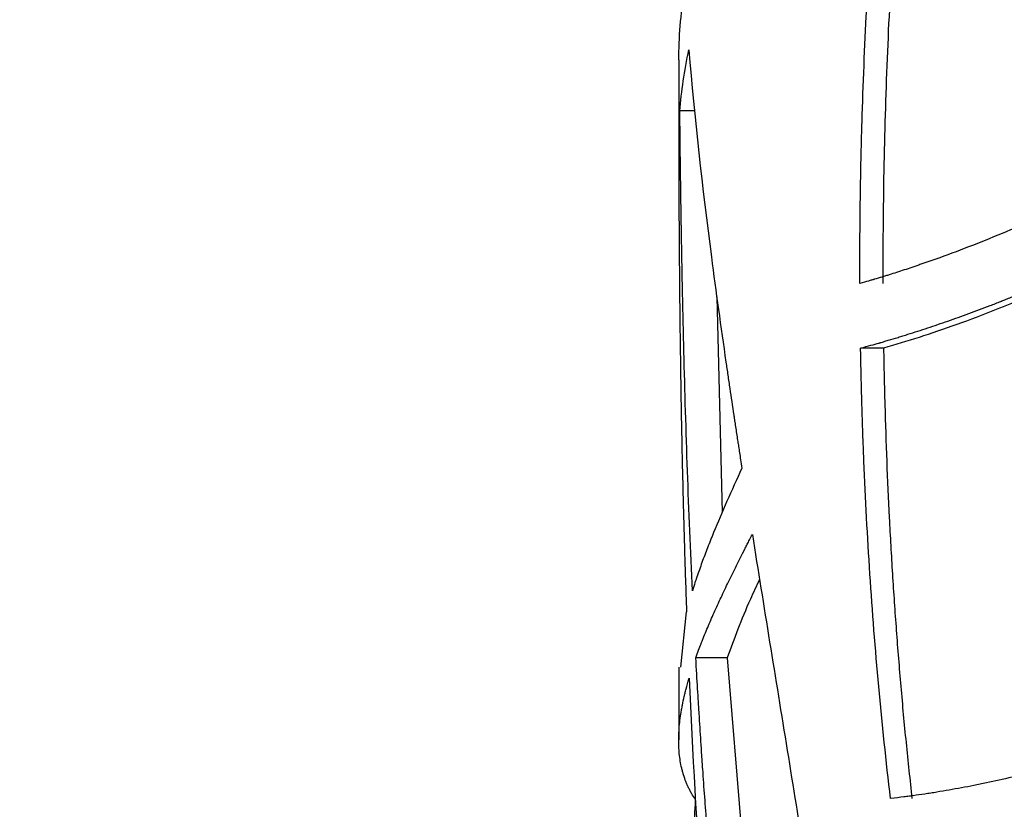
# Model space of a CAD drawing. Extents: x -1950 to 1950, y -1950 to 1950.
# Drawn here: x 446 to 476, y -174 to -149 of the extents above; entities that cross this region are included whole.
import ezdxf

# ---------------------------------------------------------------- set-up
doc = ezdxf.new("R2010")
doc.units = 0
doc.layers.get('0').update_dxf_attribs({"linetype": 'CONTINUOUS'})

msp = doc.modelspace()

# ---------------------------------------------------------------- linework, layer by layer
at = {"color": 7, "linetype": 'CONTINUOUS'}
for p, q in [((466.21, -150.624), (466.21, -153.051)), ((466.704, -152.198), (466.246, -152.198)), ((466.211, -152.937), (466.216, -153.051)), ((467.388, -157.951), (467.554, -164.637)), ((472.555, -159.544), (471.844, -159.544)), ((466.275, -169.421), (466.453, -167.711)), ((467.715, -169.128), (466.742, -169.128)), ((467.715, -169.128), (468.739, -181.586)), ((466.21, -169.421), (466.21, -171.668))]:
    msp.add_line(p, q, dxfattribs=at)
msp.add_circle((0, 0), 1950, dxfattribs=at)
for points, knots in [([(471.823, -157.545), (471.822, -157.157), (471.821, -156.867), (471.822, -156.672), (471.822, -156.669), (471.822, -156.665), (471.822, -156.663), (471.822, -156.656), (471.822, -156.652), (471.822, -156.639), (471.822, -156.63), (471.822, -156.604), (471.822, -156.586), (471.822, -156.534), (471.822, -156.498), (471.822, -156.392), (471.823, -156.32), (471.824, -156.102), (471.825, -155.954), (471.826, -155.765), (471.827, -155.729), (471.827, -155.656), (471.827, -155.619), (471.829, -155.509), (471.829, -155.436), (471.832, -155.217), (471.833, -155.071), (471.839, -154.636), (471.844, -154.348), (471.851, -153.99), (471.852, -153.917), (471.856, -153.772), (471.857, -153.699), (471.862, -153.481), (471.865, -153.336), (471.876, -152.901), (471.885, -152.611), (471.912, -151.741), (471.933, -151.162), (472.008, -149.424), (472.072, -148.266), (472.229, -145.954), (472.322, -144.8), (472.645, -141.344), (472.921, -139.052), (473.437, -135.633), (473.625, -134.498), (473.845, -133.296), (473.858, -133.227), (473.884, -133.087), (473.897, -133.017), (473.936, -132.806), (473.963, -132.665), (474.044, -132.242), (474.099, -131.958), (474.163, -131.637), (474.171, -131.6), (474.185, -131.528), (474.192, -131.492), (474.214, -131.385), (474.229, -131.314), (474.272, -131.103), (474.3, -130.965), (474.329, -130.827), (474.329, -130.826), (474.33, -130.823), (474.33, -130.821), (474.331, -130.817), (474.332, -130.814), (474.334, -130.805), (474.335, -130.799), (474.339, -130.78), (474.342, -130.767), (474.35, -130.728), (474.356, -130.7), (474.374, -130.612), (474.388, -130.548), (474.433, -130.337), (474.468, -130.173), (474.508, -129.986)], [0, 0, 0, 0, 0.03125, 0.03125, 0.031494, 0.031494, 0.031738, 0.031738, 0.032227, 0.032227, 0.033203, 0.033203, 0.035156, 0.035156, 0.039062, 0.039062, 0.046875, 0.046875, 0.0625, 0.0625, 0.066406, 0.066406, 0.070312, 0.070312, 0.078125, 0.078125, 0.09375, 0.09375, 0.125, 0.125, 0.132812, 0.132812, 0.140625, 0.140625, 0.15625, 0.15625, 0.1875, 0.1875, 0.25, 0.25, 0.375, 0.375, 0.5, 0.5, 0.75, 0.75, 0.875, 0.875, 0.882812, 0.882812, 0.890625, 0.890625, 0.90625, 0.90625, 0.9375, 0.9375, 0.941406, 0.941406, 0.945312, 0.945312, 0.953125, 0.953125, 0.96875, 0.96875, 0.968994, 0.968994, 0.969238, 0.969238, 0.969727, 0.969727, 0.970703, 0.970703, 0.972656, 0.972656, 0.976562, 0.976562, 0.984375, 0.984375, 1, 1, 1, 1]), ([(475.083, -129.986), (475.026, -130.267), (474.911, -130.828), (474.693, -131.954), (474.334, -133.931), (473.707, -137.907), (473.053, -143.641), (472.685, -149.423), (472.565, -153.481), (472.539, -155.513), (472.533, -156.674), (472.534, -157.254), (472.535, -157.545)], [0, 0, 0, 0, 0.0311869, 0.0623797, 0.1247834, 0.2496533, 0.4995839, 0.749724, 0.8748541, 0.9374263, 0.9687131, 1, 1, 1, 1]), ([(466.21, -150.624), (466.218, -150.277), (466.235, -149.582), (466.337, -148.828), (466.388, -148.45)], [0, 0, 0, 0, 0.4986746, 1, 1, 1, 1]), ([(488.334, -148.45), (488.139, -148.627), (487.971, -148.777), (487.796, -148.932), (487.762, -148.961), (487.723, -148.995), (487.715, -149.002), (487.703, -149.012), (487.699, -149.016), (487.69, -149.024), (487.685, -149.028), (487.66, -149.05), (487.641, -149.067), (487.542, -149.152), (487.462, -149.22), (487.299, -149.358), (487.217, -149.427), (487.092, -149.532), (487.049, -149.567), (486.967, -149.635), (486.925, -149.669), (486.718, -149.838), (486.552, -149.972), (486.217, -150.236), (486.048, -150.367), (485.71, -150.625), (485.539, -150.753), (485.022, -151.133), (484.674, -151.381), (482.918, -152.587), (481.462, -153.454), (479.268, -154.607), (478.541, -154.965), (477.103, -155.627), (476.393, -155.931), (475.005, -156.488), (474.33, -156.738), (473.661, -156.967), (473.64, -156.975), (473.598, -156.989), (473.578, -156.996), (473.515, -157.017), (473.474, -157.031), (473.352, -157.072), (473.272, -157.099), (473.034, -157.177), (472.879, -157.227), (472.711, -157.28), (472.693, -157.285), (472.656, -157.297), (472.637, -157.302), (472.581, -157.32), (472.543, -157.331), (472.428, -157.366), (472.35, -157.39), (472.269, -157.414), (472.268, -157.414), (472.267, -157.414), (472.266, -157.414), (472.263, -157.415), (472.262, -157.416), (472.257, -157.417), (472.254, -157.418), (472.244, -157.421), (472.237, -157.423), (472.216, -157.429), (472.201, -157.434), (472.154, -157.447), (472.12, -157.457), (472.008, -157.49), (471.921, -157.516), (471.823, -157.545)], [0, 0, 0, 0, 0.03125, 0.03125, 0.039062, 0.039062, 0.041016, 0.041016, 0.041992, 0.041992, 0.042969, 0.042969, 0.046875, 0.046875, 0.0625, 0.0625, 0.078125, 0.078125, 0.085938, 0.085938, 0.09375, 0.09375, 0.125, 0.125, 0.15625, 0.15625, 0.1875, 0.1875, 0.25, 0.25, 0.5, 0.5, 0.625, 0.625, 0.75, 0.75, 0.875, 0.875, 0.878906, 0.878906, 0.882812, 0.882812, 0.890625, 0.890625, 0.90625, 0.90625, 0.9375, 0.9375, 0.941406, 0.941406, 0.945312, 0.945312, 0.953125, 0.953125, 0.96875, 0.96875, 0.968994, 0.968994, 0.969238, 0.969238, 0.969727, 0.969727, 0.970703, 0.970703, 0.972656, 0.972656, 0.976562, 0.976562, 0.984375, 0.984375, 1, 1, 1, 1]), ([(466.525, -150.305), (466.701, -152.422), (466.942, -154.561), (467.364, -157.801), (467.514, -158.887), (467.683, -160.045), (467.692, -160.111), (467.712, -160.246), (467.722, -160.314), (467.752, -160.517), (467.772, -160.653), (467.833, -161.063), (467.874, -161.338), (467.921, -161.65), (467.926, -161.686), (467.937, -161.756), (467.942, -161.791), (467.958, -161.896), (467.968, -161.965), (468, -162.17), (468.02, -162.305), (468.041, -162.44), (468.041, -162.441), (468.041, -162.444), (468.042, -162.445), (468.042, -162.449), (468.043, -162.452), (468.044, -162.461), (468.045, -162.467), (468.048, -162.485), (468.05, -162.498), (468.056, -162.537), (468.06, -162.564), (468.073, -162.65), (468.083, -162.713), (468.114, -162.919), (468.139, -163.079), (468.168, -163.262)], [0, 0, 0, 0, 0.5, 0.5, 0.75, 0.75, 0.765625, 0.765625, 0.78125, 0.78125, 0.8125, 0.8125, 0.875, 0.875, 0.882812, 0.882812, 0.890625, 0.890625, 0.90625, 0.90625, 0.9375, 0.9375, 0.937988, 0.937988, 0.938477, 0.938477, 0.939453, 0.939453, 0.941406, 0.941406, 0.945312, 0.945312, 0.953125, 0.953125, 0.96875, 0.96875, 1, 1, 1, 1]), ([(466.636, -167.056), (466.519, -164.58), (466.434, -162.112), (466.368, -159.496), (466.365, -159.34), (466.357, -159.031), (466.354, -158.876), (466.343, -158.411), (466.336, -158.101), (466.317, -157.171), (466.305, -156.55), (466.294, -155.89), (466.294, -155.853), (466.293, -155.776), (466.292, -155.737), (466.29, -155.622), (466.289, -155.545), (466.285, -155.314), (466.283, -155.159), (466.276, -154.693), (466.272, -154.38), (466.267, -154.06), (466.267, -154.057), (466.267, -154.049), (466.267, -154.045), (466.267, -154.033), (466.267, -154.025), (466.267, -154.002), (466.266, -153.986), (466.266, -153.937), (466.265, -153.905), (466.264, -153.805), (466.263, -153.737), (466.261, -153.526), (466.259, -153.378), (466.253, -152.912), (466.25, -152.57), (466.246, -152.198)], [0, 0, 0, 0, 0.5, 0.5, 0.53125, 0.53125, 0.5625, 0.5625, 0.625, 0.625, 0.75, 0.75, 0.757812, 0.757812, 0.765625, 0.765625, 0.78125, 0.78125, 0.8125, 0.8125, 0.875, 0.875, 0.875977, 0.875977, 0.876953, 0.876953, 0.878906, 0.878906, 0.882812, 0.882812, 0.890625, 0.890625, 0.90625, 0.90625, 0.9375, 0.9375, 1, 1, 1, 1]), ([(466.211, -152.937), (466.214, -155.421), (466.231, -157.891), (466.273, -160.654), (466.278, -160.962), (466.289, -161.577), (466.295, -161.885), (466.313, -162.807), (466.327, -163.421), (466.344, -164.112), (466.346, -164.187), (466.35, -164.338), (466.352, -164.415), (466.358, -164.643), (466.362, -164.796), (466.374, -165.256), (466.383, -165.564), (466.393, -165.88), (466.393, -165.883), (466.393, -165.89), (466.393, -165.894), (466.393, -165.906), (466.394, -165.914), (466.394, -165.937), (466.395, -165.953), (466.396, -166), (466.397, -166.032), (466.4, -166.13), (466.402, -166.198), (466.409, -166.405), (466.414, -166.55), (466.429, -167.009), (466.44, -167.345), (466.453, -167.711)], [0, 0, 0, 0, 0.5, 0.5, 0.5625, 0.5625, 0.625, 0.625, 0.75, 0.75, 0.765625, 0.765625, 0.78125, 0.78125, 0.8125, 0.8125, 0.875, 0.875, 0.875977, 0.875977, 0.876953, 0.876953, 0.878906, 0.878906, 0.882812, 0.882812, 0.890625, 0.890625, 0.90625, 0.90625, 0.9375, 0.9375, 1, 1, 1, 1]), ([(471.844, -159.544), (472.076, -159.481), (472.267, -159.428), (472.416, -159.385), (472.419, -159.384), (472.425, -159.382), (472.428, -159.381), (472.437, -159.379), (472.443, -159.377), (472.46, -159.372), (472.472, -159.369), (472.508, -159.358), (472.532, -159.351), (472.604, -159.33), (472.652, -159.316), (472.8, -159.272), (472.9, -159.242), (473.028, -159.203), (473.053, -159.195), (473.103, -159.179), (473.128, -159.172), (473.204, -159.148), (473.255, -159.132), (473.407, -159.084), (473.509, -159.052), (473.817, -158.952), (474.024, -158.884), (474.441, -158.742), (474.654, -158.668), (475.084, -158.514), (475.302, -158.434), (475.633, -158.311), (475.744, -158.269), (475.965, -158.184), (476.075, -158.141), (476.187, -158.097), (476.188, -158.097), (476.19, -158.096), (476.191, -158.095), (476.195, -158.094), (476.197, -158.093), (476.204, -158.09), (476.209, -158.088), (476.224, -158.082), (476.234, -158.078), (476.266, -158.066), (476.288, -158.057), (476.358, -158.029), (476.41, -158.008), (476.578, -157.941), (476.709, -157.889), (476.859, -157.828)], [0, 0, 0, 0, 0.125, 0.125, 0.126953, 0.126953, 0.128906, 0.128906, 0.132812, 0.132812, 0.140625, 0.140625, 0.15625, 0.15625, 0.1875, 0.1875, 0.25, 0.25, 0.265625, 0.265625, 0.28125, 0.28125, 0.3125, 0.3125, 0.375, 0.375, 0.5, 0.5, 0.625, 0.625, 0.75, 0.75, 0.8125, 0.8125, 0.875, 0.875, 0.875977, 0.875977, 0.876953, 0.876953, 0.878906, 0.878906, 0.882812, 0.882812, 0.890625, 0.890625, 0.90625, 0.90625, 0.9375, 0.9375, 1, 1, 1, 1]), ([(476.885, -158.005), (476.604, -158.123), (475.897, -158.419), (474.814, -158.821), (473.639, -159.224), (472.916, -159.438), (472.555, -159.544)], [0, 0, 0, 0, 0.181302, 0.454507, 0.727391, 1, 1, 1, 1]), ([(472.77, -173.486), (472.495, -171.178), (472.285, -168.861), (472.056, -165.374), (471.994, -164.209), (471.943, -162.971), (471.94, -162.9), (471.934, -162.756), (471.931, -162.683), (471.923, -162.466), (471.918, -162.321), (471.902, -161.883), (471.893, -161.59), (471.883, -161.258), (471.882, -161.219), (471.88, -161.145), (471.879, -161.108), (471.876, -160.996), (471.874, -160.923), (471.868, -160.704), (471.865, -160.561), (471.861, -160.417), (471.861, -160.417), (471.861, -160.413), (471.861, -160.412), (471.861, -160.407), (471.861, -160.404), (471.861, -160.395), (471.861, -160.388), (471.86, -160.369), (471.86, -160.356), (471.859, -160.315), (471.859, -160.286), (471.857, -160.195), (471.855, -160.128), (471.851, -159.909), (471.847, -159.739), (471.844, -159.544)], [0, 0, 0, 0, 0.5, 0.5, 0.75, 0.75, 0.765625, 0.765625, 0.78125, 0.78125, 0.8125, 0.8125, 0.875, 0.875, 0.882812, 0.882812, 0.890625, 0.890625, 0.90625, 0.90625, 0.9375, 0.9375, 0.937988, 0.937988, 0.938477, 0.938477, 0.939453, 0.939453, 0.941406, 0.941406, 0.945312, 0.945312, 0.953125, 0.953125, 0.96875, 0.96875, 1, 1, 1, 1]), ([(472.555, -159.544), (472.56, -159.836), (472.571, -160.42), (472.6, -161.586), (472.648, -163.044), (472.726, -164.791), (472.825, -166.537), (472.944, -168.279), (473.084, -170.018), (473.245, -171.754), (473.371, -172.909), (473.434, -173.486)], [0, 0, 0, 0, 0.0625284, 0.1250549, 0.2501005, 0.3751366, 0.5001518, 0.6251197, 0.7500628, 0.8750125, 1, 1, 1, 1]), ([(468.168, -163.262), (467.843, -163.962), (467.548, -164.626), (467.275, -165.292), (467.259, -165.332), (467.227, -165.411), (467.211, -165.45), (467.164, -165.568), (467.134, -165.645), (467.044, -165.877), (466.986, -166.029), (466.877, -166.329), (466.825, -166.477), (466.775, -166.624), (466.775, -166.624), (466.774, -166.626), (466.774, -166.627), (466.773, -166.629), (466.773, -166.63), (466.771, -166.635), (466.77, -166.638), (466.767, -166.648), (466.765, -166.654), (466.758, -166.675), (466.753, -166.689), (466.738, -166.734), (466.727, -166.767), (466.692, -166.875), (466.665, -166.959), (466.636, -167.056)], [0, 0, 0, 0, 0.5, 0.5, 0.53125, 0.53125, 0.5625, 0.5625, 0.625, 0.625, 0.75, 0.75, 0.875, 0.875, 0.875977, 0.875977, 0.876953, 0.876953, 0.878906, 0.878906, 0.882812, 0.882812, 0.890625, 0.890625, 0.90625, 0.90625, 0.9375, 0.9375, 1, 1, 1, 1]), ([(466.742, -169.128), (466.8, -168.964), (466.855, -168.82), (466.906, -168.691), (466.908, -168.685), (466.911, -168.676), (466.913, -168.672), (466.918, -168.658), (466.922, -168.649), (466.933, -168.622), (466.94, -168.603), (466.962, -168.548), (466.976, -168.511), (467.021, -168.4), (467.052, -168.324), (467.116, -168.172), (467.148, -168.096), (467.214, -167.943), (467.248, -167.866), (467.351, -167.633), (467.422, -167.477), (467.533, -167.239), (467.57, -167.159), (467.647, -166.998), (467.685, -166.917), (467.803, -166.672), (467.885, -166.507), (468.051, -166.173), (468.137, -166.004), (468.224, -165.831), (468.224, -165.831), (468.225, -165.829), (468.226, -165.828), (468.227, -165.825), (468.228, -165.823), (468.231, -165.818), (468.233, -165.814), (468.239, -165.803), (468.243, -165.795), (468.255, -165.77), (468.264, -165.753), (468.291, -165.699), (468.311, -165.66), (468.378, -165.53), (468.43, -165.429), (468.491, -165.314)], [0, 0, 0, 0, 0.125, 0.125, 0.128906, 0.128906, 0.132812, 0.132812, 0.140625, 0.140625, 0.15625, 0.15625, 0.1875, 0.1875, 0.25, 0.25, 0.3125, 0.3125, 0.375, 0.375, 0.5, 0.5, 0.5625, 0.5625, 0.625, 0.625, 0.75, 0.75, 0.875, 0.875, 0.875977, 0.875977, 0.876953, 0.876953, 0.878906, 0.878906, 0.882812, 0.882812, 0.890625, 0.890625, 0.90625, 0.90625, 0.9375, 0.9375, 1, 1, 1, 1]), ([(468.491, -165.314), (468.843, -167.526), (469.209, -169.753), (469.753, -173.117), (469.934, -174.242), (470.123, -175.441), (470.134, -175.51), (470.156, -175.65), (470.167, -175.72), (470.2, -175.93), (470.222, -176.071), (470.289, -176.495), (470.333, -176.78), (470.383, -177.102), (470.389, -177.139), (470.4, -177.212), (470.406, -177.248), (470.422, -177.356), (470.433, -177.427), (470.466, -177.639), (470.487, -177.779), (470.509, -177.918), (470.509, -177.919), (470.509, -177.922), (470.509, -177.923), (470.51, -177.928), (470.511, -177.931), (470.512, -177.94), (470.513, -177.946), (470.516, -177.965), (470.518, -177.978), (470.524, -178.018), (470.528, -178.046), (470.542, -178.135), (470.551, -178.2), (470.584, -178.412), (470.609, -178.578), (470.638, -178.767)], [0, 0, 0, 0, 0.5, 0.5, 0.75, 0.75, 0.765625, 0.765625, 0.78125, 0.78125, 0.8125, 0.8125, 0.875, 0.875, 0.882812, 0.882812, 0.890625, 0.890625, 0.90625, 0.90625, 0.9375, 0.9375, 0.937988, 0.937988, 0.938477, 0.938477, 0.939453, 0.939453, 0.941406, 0.941406, 0.945312, 0.945312, 0.953125, 0.953125, 0.96875, 0.96875, 1, 1, 1, 1]), ([(468.714, -166.698), (468.617, -166.907), (468.369, -167.443), (468.027, -168.257), (467.819, -168.838), (467.715, -169.128)], [0, 0, 0, 0, 0.241201, 0.620977, 1, 1, 1, 1]), ([(467.931, -182.836), (467.648, -180.55), (467.415, -178.274), (467.215, -175.939), (467.209, -175.867), (467.197, -175.724), (467.191, -175.652), (467.173, -175.438), (467.162, -175.295), (467.127, -174.866), (467.104, -174.58), (467.038, -173.722), (466.996, -173.149), (466.951, -172.503), (466.946, -172.434), (466.937, -172.292), (466.932, -172.221), (466.917, -172.007), (466.908, -171.864), (466.88, -171.433), (466.861, -171.144), (466.843, -170.849), (466.843, -170.846), (466.842, -170.839), (466.842, -170.835), (466.841, -170.825), (466.841, -170.818), (466.84, -170.796), (466.839, -170.782), (466.836, -170.738), (466.834, -170.708), (466.829, -170.618), (466.825, -170.555), (466.813, -170.363), (466.805, -170.227), (466.78, -169.796), (466.762, -169.477), (466.742, -169.128)], [0, 0, 0, 0, 0.5, 0.5, 0.515625, 0.515625, 0.53125, 0.53125, 0.5625, 0.5625, 0.625, 0.625, 0.75, 0.75, 0.765625, 0.765625, 0.78125, 0.78125, 0.8125, 0.8125, 0.875, 0.875, 0.875977, 0.875977, 0.876953, 0.876953, 0.878906, 0.878906, 0.882812, 0.882812, 0.890625, 0.890625, 0.90625, 0.90625, 0.9375, 0.9375, 1, 1, 1, 1]), ([(466.734, -173.526), (466.679, -173.445), (466.642, -173.384), (466.619, -173.344), (466.618, -173.343), (466.618, -173.342), (466.617, -173.341), (466.617, -173.34), (466.616, -173.339), (466.614, -173.336), (466.613, -173.334), (466.609, -173.327), (466.607, -173.323), (466.6, -173.311), (466.595, -173.303), (466.582, -173.279), (466.573, -173.263), (466.548, -173.216), (466.533, -173.185), (466.515, -173.149), (466.511, -173.141), (466.504, -173.125), (466.5, -173.117), (466.49, -173.094), (466.482, -173.078), (466.461, -173.03), (466.448, -172.997), (466.408, -172.897), (466.384, -172.828), (466.359, -172.747), (466.356, -172.738), (466.351, -172.721), (466.348, -172.712), (466.341, -172.686), (466.336, -172.668), (466.321, -172.616), (466.312, -172.58), (466.287, -172.473), (466.272, -172.4), (466.236, -172.178), (466.22, -172.026), (466.211, -171.791), (466.21, -171.711), (466.212, -171.55), (466.215, -171.468), (466.231, -171.218), (466.25, -171.046), (466.279, -170.858), (466.281, -170.846), (466.285, -170.823), (466.287, -170.811), (466.293, -170.777), (466.297, -170.754), (466.309, -170.685), (466.317, -170.64), (466.344, -170.505), (466.363, -170.416), (466.384, -170.327), (466.384, -170.326), (466.384, -170.324), (466.385, -170.323), (466.385, -170.32), (466.386, -170.318), (466.387, -170.312), (466.388, -170.308), (466.391, -170.295), (466.393, -170.287), (466.399, -170.26), (466.404, -170.242), (466.418, -170.183), (466.429, -170.139), (466.466, -169.997), (466.497, -169.886), (466.535, -169.759)], [0, 0, 0, 0, 0.0625, 0.0625, 0.062988, 0.062988, 0.063477, 0.063477, 0.064453, 0.064453, 0.066406, 0.066406, 0.070312, 0.070312, 0.078125, 0.078125, 0.09375, 0.09375, 0.125, 0.125, 0.132812, 0.132812, 0.140625, 0.140625, 0.15625, 0.15625, 0.1875, 0.1875, 0.25, 0.25, 0.257812, 0.257812, 0.265625, 0.265625, 0.28125, 0.28125, 0.3125, 0.3125, 0.375, 0.375, 0.5, 0.5, 0.5625, 0.5625, 0.625, 0.625, 0.75, 0.75, 0.757812, 0.757812, 0.765625, 0.765625, 0.78125, 0.78125, 0.8125, 0.8125, 0.875, 0.875, 0.875977, 0.875977, 0.876953, 0.876953, 0.878906, 0.878906, 0.882812, 0.882812, 0.890625, 0.890625, 0.90625, 0.90625, 0.9375, 0.9375, 1, 1, 1, 1]), ([(466.535, -169.759), (466.636, -172.081), (466.766, -174.374), (466.936, -176.708), (466.941, -176.78), (466.951, -176.923), (466.957, -176.994), (466.973, -177.208), (466.984, -177.351), (467.017, -177.779), (467.039, -178.064), (467.109, -178.919), (467.158, -179.488), (467.216, -180.128), (467.222, -180.197), (467.235, -180.338), (467.241, -180.408), (467.261, -180.62), (467.274, -180.762), (467.315, -181.188), (467.343, -181.474), (467.372, -181.766), (467.372, -181.768), (467.373, -181.775), (467.373, -181.779), (467.374, -181.789), (467.375, -181.796), (467.377, -181.817), (467.378, -181.832), (467.383, -181.875), (467.386, -181.904), (467.395, -181.994), (467.401, -182.055), (467.42, -182.245), (467.434, -182.379), (467.479, -182.804), (467.512, -183.118), (467.55, -183.462)], [0, 0, 0, 0, 0.5, 0.5, 0.515625, 0.515625, 0.53125, 0.53125, 0.5625, 0.5625, 0.625, 0.625, 0.75, 0.75, 0.765625, 0.765625, 0.78125, 0.78125, 0.8125, 0.8125, 0.875, 0.875, 0.875977, 0.875977, 0.876953, 0.876953, 0.878906, 0.878906, 0.882812, 0.882812, 0.890625, 0.890625, 0.90625, 0.90625, 0.9375, 0.9375, 1, 1, 1, 1]), ([(478.997, -172.161), (478.811, -172.217), (478.673, -172.258), (478.578, -172.286), (478.575, -172.287), (478.571, -172.288), (478.569, -172.289), (478.562, -172.291), (478.558, -172.292), (478.545, -172.296), (478.536, -172.298), (478.511, -172.306), (478.493, -172.311), (478.442, -172.326), (478.407, -172.335), (478.303, -172.365), (478.234, -172.385), (478.129, -172.414), (478.095, -172.424), (478.027, -172.443), (477.993, -172.452), (477.891, -172.48), (477.822, -172.499), (477.616, -172.554), (477.479, -172.59), (477.271, -172.643), (477.204, -172.66), (477.069, -172.695), (477.001, -172.711), (476.799, -172.761), (476.665, -172.794), (476.264, -172.888), (475.999, -172.947), (475.672, -173.016), (475.608, -173.029), (475.479, -173.055), (475.415, -173.068), (475.223, -173.107), (475.095, -173.132), (474.712, -173.203), (474.458, -173.248), (474.176, -173.294), (474.143, -173.3), (474.079, -173.31), (474.048, -173.315), (473.953, -173.33), (473.892, -173.339), (473.709, -173.366), (473.591, -173.383), (473.474, -173.399), (473.474, -173.399), (473.471, -173.399), (473.47, -173.399), (473.466, -173.4), (473.463, -173.4), (473.456, -173.401), (473.45, -173.402), (473.435, -173.404), (473.424, -173.405), (473.39, -173.41), (473.367, -173.413), (473.292, -173.422), (473.238, -173.429), (473.061, -173.451), (472.924, -173.468), (472.77, -173.486)], [0, 0, 0, 0, 0.0625, 0.0625, 0.063477, 0.063477, 0.064453, 0.064453, 0.066406, 0.066406, 0.070312, 0.070312, 0.078125, 0.078125, 0.09375, 0.09375, 0.125, 0.125, 0.140625, 0.140625, 0.15625, 0.15625, 0.1875, 0.1875, 0.25, 0.25, 0.28125, 0.28125, 0.3125, 0.3125, 0.375, 0.375, 0.5, 0.5, 0.53125, 0.53125, 0.5625, 0.5625, 0.625, 0.625, 0.75, 0.75, 0.765625, 0.765625, 0.78125, 0.78125, 0.8125, 0.8125, 0.875, 0.875, 0.875977, 0.875977, 0.876953, 0.876953, 0.878906, 0.878906, 0.882812, 0.882812, 0.890625, 0.890625, 0.90625, 0.90625, 0.9375, 0.9375, 1, 1, 1, 1]), ([(466.229, -187.226), (466.26, -184.952), (466.329, -182.682), (466.42, -180.346), (466.423, -180.274), (466.428, -180.131), (466.431, -180.06), (466.44, -179.846), (466.446, -179.703), (466.463, -179.274), (466.475, -178.988), (466.512, -178.129), (466.538, -177.555), (466.568, -176.909), (466.571, -176.839), (466.578, -176.697), (466.581, -176.626), (466.591, -176.412), (466.598, -176.269), (466.619, -175.837), (466.633, -175.548), (466.647, -175.251), (466.647, -175.249), (466.648, -175.242), (466.648, -175.238), (466.648, -175.227), (466.649, -175.22), (466.65, -175.199), (466.651, -175.184), (466.653, -175.14), (466.654, -175.111), (466.659, -175.02), (466.662, -174.958), (466.671, -174.765), (466.678, -174.628), (466.7, -174.196), (466.716, -173.877), (466.734, -173.526)], [0, 0, 0, 0, 0.5, 0.5, 0.515625, 0.515625, 0.53125, 0.53125, 0.5625, 0.5625, 0.625, 0.625, 0.75, 0.75, 0.765625, 0.765625, 0.78125, 0.78125, 0.8125, 0.8125, 0.875, 0.875, 0.875977, 0.875977, 0.876953, 0.876953, 0.878906, 0.878906, 0.882812, 0.882812, 0.890625, 0.890625, 0.90625, 0.90625, 0.9375, 0.9375, 1, 1, 1, 1])]:
    msp.add_open_spline(points, degree=3, knots=knots, dxfattribs=at)
msp.add_open_spline([(466.246, -152.198), (466.294, -151.596), (466.39, -150.965), (466.525, -150.305)], degree=3, dxfattribs=at)

doc.saveas('drawing.dxf')
